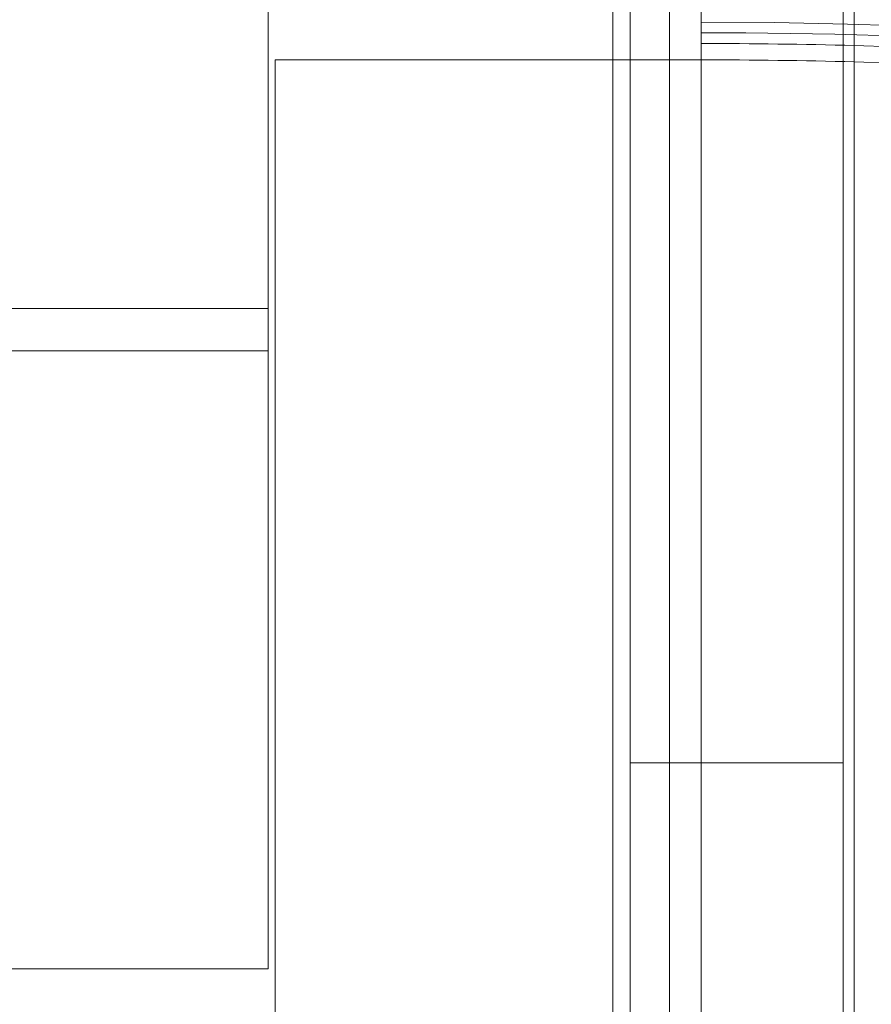
# Model space of a CAD drawing. Units: millimetres. Extents: x -3268 to 4700, y -2230 to 4874.
# Drawn here: x 2702 to 2762, y 780 to 850 of the extents above; entities that cross this region are included whole.
import ezdxf

# ---------------------------------------------------------------- set-up
doc = ezdxf.new("R2010")
doc.units = ezdxf.units.MM
doc.header["$MEASUREMENT"] = 0

msp = doc.modelspace()

# ---------------------------------------------------------------- linework, layer by layer
at = {"color": 0, "linetype": 'Continuous', "lineweight": 0}
for p, q in [((2760.778, 954.222), (2760.778, -49.778)), ((2747.778, -36.778), (2747.778, 941.222)), ((2743.778, 937.222), (2743.778, -32.778)), ((2760, 5), (2760, 895)), ((2745, 39), (2745, 861)), ((2750, 848.15), (2750, 856)), ((2719.5, 835.5), (2719.5, 855)), ((2750, 51.85), (2750, 848.15)), ((2720, 847), (2750, 847)), ((2720, 54), (2720, 847)), ((2719.5, 829.5), (2719.5, 835.5)), ((2719.5, 829.5), (1780.5, 829.5)), ((2719.5, 826.5), (2719.5, 829.5)), ((1780.5, 826.5), (2719.5, 826.5)), ((2719.5, 820.5), (2719.5, 826.5)), ((2719.5, 789), (2719.5, 820.5)), ((2745, 797.5), (2760, 797.5)), ((2719.5, 783), (2719.5, 789)), ((2719.5, 783), (1780.5, 783))]:
    msp.add_line(p, q, dxfattribs=at)
for centre, radius, start, end in [((2750, 450), 431.85, 271.43014, 88.56986), ((2750, 450), 430.35, 270, 90), ((2750, 450), 399.65, 270, 90), ((2750, 450), 398.909, 82.7995, 90), ((2750, 450), 398.15, 88.44878, 90), ((2750, 450), 398.15, 271.55122, 88.44878), ((2750, 450.5), 396.5, 88.44232, 90), ((2750, 450.5), 396.5, 271.55768, 88.44232)]:
    msp.add_arc(centre, radius, start, end, dxfattribs=at)

doc.saveas('drawing.dxf')
